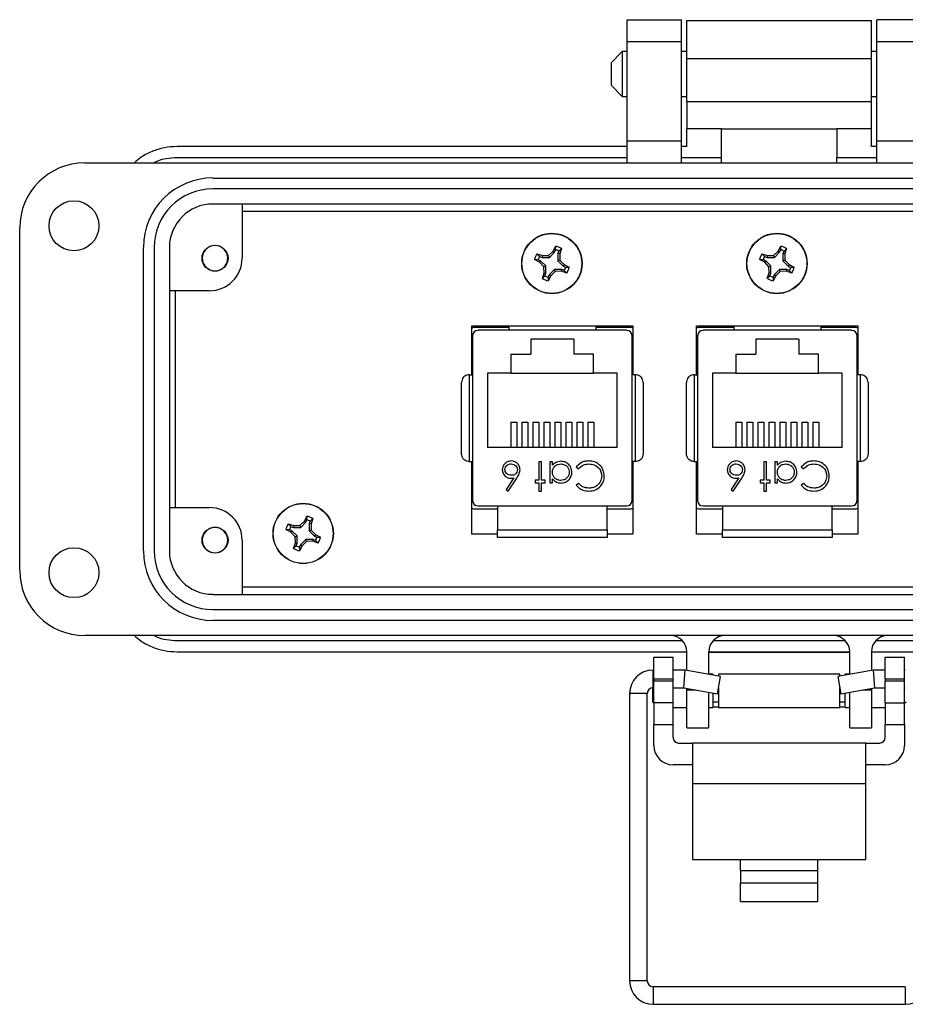
# Model space of a CAD drawing. Units: inches. Extents: x 0.4 to 8, y 0.3 to 10.7.
# Drawn here: x 0.7 to 2.3, y 4.2 to 6 of the extents above; entities that cross this region are included whole.
import ezdxf

# ---------------------------------------------------------------- set-up
doc = ezdxf.new("R2010")
doc.units = ezdxf.units.IN
doc.header["$MEASUREMENT"] = 0

msp = doc.modelspace()

# ---------------------------------------------------------------- linework, layer by layer
at = {"color": 7, "linetype": 'Continuous', "lineweight": 25}
for p, q in [((1.84, 5.9852), (1.9384, 5.9852)), ((1.84, 5.9459), (1.84, 5.9852)), ((1.9384, 5.9459), (1.9384, 5.9852)), ((1.9483, 5.9839), (2.2829, 5.9839)), ((2.3912, 5.9852), (2.2928, 5.9852)), ((2.2928, 5.9459), (2.2928, 5.9852)), ((1.84, 5.9459), (1.9384, 5.9459)), ((1.84, 5.7648), (1.84, 5.9459)), ((1.9384, 5.7648), (1.9384, 5.9459)), ((2.2928, 5.9459), (2.3912, 5.9459)), ((2.2928, 5.7648), (2.2928, 5.9459)), ((1.8309, 5.9275), (1.8105, 5.9072)), ((1.84, 5.9275), (1.8309, 5.9275)), ((1.8309, 5.9275), (1.8309, 5.8461)), ((1.9483, 5.9275), (1.9384, 5.9275)), ((2.2928, 5.9275), (2.2829, 5.9275)), ((1.8105, 5.9072), (1.8105, 5.8665)), ((1.9483, 5.915), (2.2829, 5.915)), ((1.9483, 5.8363), (1.9483, 5.915)), ((2.2829, 5.8363), (2.2829, 5.915)), ((1.8105, 5.8665), (1.8309, 5.8461)), ((1.8309, 5.8461), (1.84, 5.8461)), ((1.9384, 5.8461), (1.9483, 5.8461)), ((2.2829, 5.8461), (2.2928, 5.8461)), ((2.2829, 5.8363), (1.9483, 5.8363)), ((2.0108, 5.7871), (1.9483, 5.7871)), ((1.9483, 5.7549), (1.9483, 5.7871)), ((2.0108, 5.7871), (2.2204, 5.7871)), ((2.0108, 5.7352), (2.0108, 5.7871)), ((2.2829, 5.7871), (2.2204, 5.7871)), ((2.2204, 5.7871), (2.2204, 5.7352)), ((2.2829, 5.7549), (2.2829, 5.7871)), ((1.9384, 5.7648), (1.84, 5.7648)), ((1.84, 5.7254), (1.84, 5.7648)), ((1.9384, 5.7254), (1.9384, 5.7648)), ((2.3912, 5.7648), (2.2928, 5.7648)), ((2.2928, 5.7254), (2.2928, 5.7648)), ((1.84, 5.7549), (1.0231, 5.7549)), ((1.9483, 5.7549), (1.9384, 5.7549)), ((2.2928, 5.7549), (2.2829, 5.7549)), ((0.8557, 5.7254), (3.3754, 5.7254)), ((1.0231, 5.7352), (1.84, 5.7352)), ((1.9384, 5.7352), (2.0108, 5.7352)), ((2.0108, 5.7254), (2.0108, 5.7352)), ((2.2204, 5.7352), (2.2928, 5.7352)), ((2.2204, 5.7254), (2.2204, 5.7352)), ((1.088, 5.6978), (3.1431, 5.6978)), ((3.1431, 5.6782), (1.088, 5.6782)), ((3.1431, 5.6506), (1.088, 5.6506)), ((1.1412, 5.6506), (1.1412, 5.5522)), ((1.1412, 5.6375), (3.09, 5.6375)), ((0.7376, 4.9852), (0.7376, 5.6073)), ((0.962, 5.0207), (0.962, 5.5719)), ((0.9817, 5.5719), (0.9817, 5.0207)), ((1.0093, 5.5719), (1.0093, 5.0207)), ((1.6761, 5.5601), (1.686, 5.5569)), ((1.6761, 5.5601), (1.6808, 5.5555)), ((1.6972, 5.5573), (1.7054, 5.5649)), ((1.6987, 5.5536), (1.7082, 5.5631)), ((1.7054, 5.5649), (1.7101, 5.5741)), ((1.7054, 5.5649), (1.7082, 5.5631)), ((1.7082, 5.5631), (1.71, 5.5676)), ((1.71, 5.5676), (1.7101, 5.5741)), ((1.7161, 5.5651), (1.7142, 5.5606)), ((1.7142, 5.5606), (1.7142, 5.5472)), ((1.7175, 5.5599), (1.7142, 5.5606)), ((1.7206, 5.5698), (1.7161, 5.5651)), ((1.7206, 5.5698), (1.7175, 5.5599)), ((1.7175, 5.5599), (1.7179, 5.5487)), ((2.0844, 5.5601), (2.0943, 5.5569)), ((2.0844, 5.5601), (2.0891, 5.5555)), ((2.1055, 5.5573), (2.1137, 5.5649)), ((2.107, 5.5536), (2.1164, 5.5631)), ((2.1137, 5.5649), (2.1184, 5.5741)), ((2.1137, 5.5649), (2.1164, 5.5631)), ((2.1164, 5.5631), (2.1183, 5.5676)), ((2.1183, 5.5676), (2.1184, 5.5741)), ((2.1244, 5.5651), (2.1225, 5.5606)), ((2.1225, 5.5606), (2.1225, 5.5472)), ((2.1258, 5.5599), (2.1225, 5.5606)), ((2.1289, 5.5698), (2.1244, 5.5651)), ((2.1289, 5.5698), (2.1258, 5.5599)), ((2.1258, 5.5599), (2.1261, 5.5487)), ((1.681, 5.5448), (1.6718, 5.5496)), ((1.6783, 5.5495), (1.6718, 5.5496)), ((1.6828, 5.5476), (1.6783, 5.5495)), ((1.6808, 5.5555), (1.6854, 5.5536)), ((1.681, 5.5448), (1.6828, 5.5476)), ((1.6886, 5.5366), (1.681, 5.5448)), ((1.6923, 5.5381), (1.6828, 5.5476)), ((1.686, 5.5569), (1.6854, 5.5536)), ((1.6854, 5.5536), (1.6987, 5.5536)), ((1.686, 5.5569), (1.6972, 5.5573)), ((1.6972, 5.5573), (1.6987, 5.5536)), ((1.7179, 5.5487), (1.7142, 5.5472)), ((1.7142, 5.5472), (1.7236, 5.5377)), ((1.7179, 5.5487), (1.7255, 5.5405)), ((2.0893, 5.5448), (2.0801, 5.5496)), ((2.0866, 5.5495), (2.0801, 5.5496)), ((2.0911, 5.5476), (2.0866, 5.5495)), ((2.0891, 5.5555), (2.0936, 5.5536)), ((2.0893, 5.5448), (2.0911, 5.5476)), ((2.0969, 5.5366), (2.0893, 5.5448)), ((2.1006, 5.5381), (2.0911, 5.5476)), ((2.0943, 5.5569), (2.0936, 5.5536)), ((2.0936, 5.5536), (2.107, 5.5536)), ((2.0943, 5.5569), (2.1055, 5.5573)), ((2.1055, 5.5573), (2.107, 5.5536)), ((2.1261, 5.5487), (2.1225, 5.5472)), ((2.1225, 5.5472), (2.1319, 5.5377)), ((2.1261, 5.5487), (2.1338, 5.5405)), ((1.083, 5.5308), (1.0764, 5.5346)), ((1.1009, 5.5308), (1.099, 5.5301)), ((1.6859, 5.5156), (1.689, 5.5254)), ((1.6886, 5.5366), (1.6923, 5.5381)), ((1.689, 5.5254), (1.6886, 5.5366)), ((1.689, 5.5254), (1.6923, 5.5248)), ((1.6904, 5.5202), (1.6923, 5.5248)), ((1.6923, 5.5248), (1.6923, 5.5381)), ((1.7078, 5.5317), (1.6983, 5.5223)), ((1.7093, 5.5281), (1.7011, 5.5204)), ((1.7211, 5.5317), (1.7078, 5.5317)), ((1.7093, 5.5281), (1.7078, 5.5317)), ((1.7205, 5.5284), (1.7093, 5.5281)), ((1.7205, 5.5284), (1.7211, 5.5317)), ((1.7304, 5.5253), (1.7205, 5.5284)), ((1.7257, 5.5298), (1.7211, 5.5317)), ((1.7255, 5.5405), (1.7236, 5.5377)), ((1.7236, 5.5377), (1.7282, 5.5359)), ((1.7255, 5.5405), (1.7347, 5.5358)), ((1.7304, 5.5253), (1.7257, 5.5298)), ((1.7282, 5.5359), (1.7347, 5.5358)), ((2.0941, 5.5156), (2.0973, 5.5254)), ((2.0969, 5.5366), (2.1006, 5.5381)), ((2.0973, 5.5254), (2.0969, 5.5366)), ((2.0973, 5.5254), (2.1006, 5.5248)), ((2.0987, 5.5202), (2.1006, 5.5248)), ((2.1006, 5.5248), (2.1006, 5.5381)), ((2.116, 5.5317), (2.1066, 5.5223)), ((2.1176, 5.5281), (2.1094, 5.5204)), ((2.1294, 5.5317), (2.116, 5.5317)), ((2.1176, 5.5281), (2.116, 5.5317)), ((2.1288, 5.5284), (2.1176, 5.5281)), ((2.1288, 5.5284), (2.1294, 5.5317)), ((2.1386, 5.5253), (2.1288, 5.5284)), ((2.1339, 5.5298), (2.1294, 5.5317)), ((2.1338, 5.5405), (2.1319, 5.5377)), ((2.1319, 5.5377), (2.1364, 5.5359)), ((2.1338, 5.5405), (2.143, 5.5358)), ((2.1386, 5.5253), (2.1339, 5.5298)), ((2.1364, 5.5359), (2.143, 5.5358)), ((1.6859, 5.5156), (1.6904, 5.5202)), ((1.7011, 5.5204), (1.6963, 5.5112)), ((1.6964, 5.5177), (1.6963, 5.5112)), ((1.6983, 5.5223), (1.6964, 5.5177)), ((1.7011, 5.5204), (1.6983, 5.5223)), ((2.0941, 5.5156), (2.0987, 5.5202)), ((2.1094, 5.5204), (2.1046, 5.5112)), ((2.1047, 5.5177), (2.1046, 5.5112)), ((2.1066, 5.5223), (2.1047, 5.5177)), ((2.1094, 5.5204), (2.1066, 5.5223)), ((1.0821, 5.4931), (1.0093, 5.4931)), ((1.0206, 5.0994), (1.0206, 5.4931)), ((1.5578, 5.3406), (1.5578, 5.4294)), ((1.5578, 5.4294), (1.8503, 5.4294)), ((1.5615, 5.4268), (1.6253, 5.4268)), ((1.8388, 5.4213), (1.5692, 5.4213)), ((1.6253, 5.4294), (1.6253, 5.4213)), ((1.7827, 5.4294), (1.7827, 5.4213)), ((1.7827, 5.4268), (1.8465, 5.4268)), ((1.85, 5.4294), (1.85, 5.3406)), ((1.8503, 5.4294), (1.8503, 5.3406)), ((1.9658, 5.4294), (2.2583, 5.4294)), ((1.9658, 5.3406), (1.9658, 5.4294)), ((1.9697, 5.4268), (2.0335, 5.4268)), ((2.247, 5.4213), (1.9774, 5.4213)), ((2.0335, 5.4294), (2.0335, 5.4213)), ((2.1909, 5.4294), (2.1909, 5.4213)), ((2.1909, 5.4268), (2.2547, 5.4268)), ((2.2583, 5.4294), (2.2583, 5.3406)), ((2.2583, 5.4294), (2.2583, 5.3406)), ((1.5593, 5.4114), (1.5593, 5.1122)), ((1.743, 5.4053), (1.665, 5.4053)), ((1.665, 5.4053), (1.665, 5.3778)), ((1.743, 5.4053), (1.743, 5.3778)), ((1.8487, 5.1122), (1.8487, 5.4114)), ((1.9675, 5.4114), (1.9675, 5.1122)), ((2.1512, 5.4053), (2.0732, 5.4053)), ((2.0732, 5.4053), (2.0732, 5.3778)), ((2.1512, 5.4053), (2.1512, 5.3778)), ((2.2569, 5.1122), (2.2569, 5.4114)), ((1.629, 5.3778), (1.629, 5.3433)), ((1.629, 5.3778), (1.665, 5.3778)), ((1.779, 5.3778), (1.743, 5.3778)), ((1.779, 5.3433), (1.779, 5.3778)), ((2.0372, 5.3778), (2.0372, 5.3433)), ((2.0372, 5.3778), (2.0732, 5.3778)), ((2.1872, 5.3778), (2.1512, 5.3778)), ((2.1872, 5.3433), (2.1872, 5.3778)), ((1.5531, 5.3406), (1.5531, 5.1831)), ((1.5531, 5.3406), (1.5593, 5.3406)), ((1.629, 5.3433), (1.5865, 5.3433)), ((1.5865, 5.3433), (1.5865, 5.2083)), ((1.629, 5.3433), (1.779, 5.3433)), ((1.8215, 5.3433), (1.779, 5.3433)), ((1.8215, 5.2083), (1.8215, 5.3433)), ((1.8549, 5.3406), (1.8487, 5.3406)), ((1.8549, 5.1831), (1.8549, 5.3406)), ((1.9613, 5.3406), (1.9613, 5.1831)), ((1.9613, 5.3406), (1.9675, 5.3406)), ((2.0372, 5.3433), (1.9947, 5.3433)), ((1.9947, 5.3433), (1.9947, 5.2083)), ((2.0372, 5.3433), (2.1872, 5.3433)), ((2.2297, 5.3433), (2.1872, 5.3433)), ((2.2297, 5.2083), (2.2297, 5.3433)), ((2.2631, 5.3406), (2.2569, 5.3406)), ((2.2631, 5.1831), (2.2631, 5.3406)), ((1.5393, 5.1969), (1.5393, 5.3268)), ((1.8687, 5.3268), (1.8687, 5.1969)), ((1.9475, 5.1969), (1.9475, 5.3268)), ((2.2769, 5.3268), (2.2769, 5.1969)), ((1.6285, 5.2547), (1.6395, 5.2547)), ((1.6285, 5.2547), (1.6285, 5.2083)), ((1.6395, 5.2547), (1.6395, 5.2083)), ((1.6485, 5.2547), (1.6595, 5.2547)), ((1.6485, 5.2547), (1.6485, 5.2083)), ((1.6595, 5.2547), (1.6595, 5.2083)), ((1.6685, 5.2547), (1.6685, 5.2083)), ((1.6685, 5.2547), (1.6795, 5.2547)), ((1.6795, 5.2547), (1.6795, 5.2083)), ((1.6885, 5.2547), (1.6995, 5.2547)), ((1.6885, 5.2547), (1.6885, 5.2083)), ((1.6995, 5.2547), (1.6995, 5.2083)), ((1.7085, 5.2547), (1.7085, 5.2083)), ((1.7085, 5.2547), (1.7195, 5.2547)), ((1.7195, 5.2547), (1.7195, 5.2083)), ((1.7285, 5.2547), (1.7395, 5.2547)), ((1.7285, 5.2547), (1.7285, 5.2083)), ((1.7395, 5.2547), (1.7395, 5.2083)), ((1.7485, 5.2547), (1.7595, 5.2547)), ((1.7485, 5.2547), (1.7485, 5.2083)), ((1.7595, 5.2547), (1.7595, 5.2083)), ((1.7685, 5.2547), (1.7685, 5.2083)), ((1.7685, 5.2547), (1.7795, 5.2547)), ((1.7795, 5.2547), (1.7795, 5.2083)), ((2.0367, 5.2547), (2.0477, 5.2547)), ((2.0367, 5.2547), (2.0367, 5.2083)), ((2.0477, 5.2547), (2.0477, 5.2083)), ((2.0567, 5.2547), (2.0567, 5.2083)), ((2.0567, 5.2547), (2.0677, 5.2547)), ((2.0677, 5.2547), (2.0677, 5.2083)), ((2.0767, 5.2547), (2.0877, 5.2547)), ((2.0767, 5.2547), (2.0767, 5.2083)), ((2.0877, 5.2547), (2.0877, 5.2083)), ((2.0967, 5.2547), (2.1077, 5.2547)), ((2.0967, 5.2547), (2.0967, 5.2083)), ((2.1077, 5.2547), (2.1077, 5.2083)), ((2.1167, 5.2547), (2.1277, 5.2547)), ((2.1167, 5.2547), (2.1167, 5.2083)), ((2.1277, 5.2547), (2.1277, 5.2083)), ((2.1367, 5.2547), (2.1477, 5.2547)), ((2.1367, 5.2547), (2.1367, 5.2083)), ((2.1477, 5.2547), (2.1477, 5.2083)), ((2.1567, 5.2547), (2.1677, 5.2547)), ((2.1567, 5.2547), (2.1567, 5.2083)), ((2.1677, 5.2547), (2.1677, 5.2083)), ((2.1767, 5.2547), (2.1767, 5.2083)), ((2.1767, 5.2547), (2.1877, 5.2547)), ((2.1877, 5.2547), (2.1877, 5.2083)), ((1.8215, 5.2083), (1.5865, 5.2083)), ((2.2297, 5.2083), (1.9947, 5.2083)), ((1.5531, 5.1831), (1.5593, 5.1831)), ((1.5578, 5.0514), (1.5578, 5.1831)), ((1.6841, 5.1828), (1.6794, 5.1828)), ((1.6794, 5.1828), (1.6794, 5.1494)), ((1.6841, 5.1494), (1.6841, 5.1828)), ((1.7041, 5.1828), (1.6994, 5.1828)), ((1.6994, 5.1828), (1.6994, 5.1447)), ((1.7041, 5.1762), (1.7041, 5.1828)), ((1.7475, 5.1732), (1.7516, 5.1701)), ((1.8549, 5.1831), (1.8487, 5.1831)), ((1.85, 5.1831), (1.85, 5.0514)), ((1.8503, 5.1831), (1.8503, 5.0514)), ((1.9613, 5.1831), (1.9675, 5.1831)), ((1.9658, 5.0514), (1.9658, 5.1831)), ((2.0923, 5.1828), (2.0876, 5.1828)), ((2.0876, 5.1828), (2.0876, 5.1494)), ((2.0923, 5.1494), (2.0923, 5.1828)), ((2.1123, 5.1828), (2.1076, 5.1828)), ((2.1076, 5.1828), (2.1076, 5.1447)), ((2.1123, 5.1762), (2.1123, 5.1828)), ((2.1557, 5.1732), (2.1598, 5.1701)), ((2.2631, 5.1831), (2.2569, 5.1831)), ((2.2583, 5.1831), (2.2583, 5.0514)), ((2.2583, 5.1831), (2.2583, 5.0514)), ((1.6342, 5.1532), (1.6204, 5.1322)), ((1.624, 5.1294), (1.6395, 5.1531)), ((1.6794, 5.1494), (1.6727, 5.1494)), ((1.6727, 5.1494), (1.6727, 5.1447)), ((1.6908, 5.1494), (1.6841, 5.1494)), ((1.6908, 5.1447), (1.6908, 5.1494)), ((1.7041, 5.1447), (1.7041, 5.1518)), ((2.0423, 5.1532), (2.0286, 5.1322)), ((2.0322, 5.1294), (2.0477, 5.1531)), ((2.0809, 5.1494), (2.0809, 5.1447)), ((2.0876, 5.1494), (2.0809, 5.1494)), ((2.099, 5.1494), (2.0923, 5.1494)), ((2.099, 5.1447), (2.099, 5.1494)), ((2.1123, 5.1447), (2.1123, 5.1518)), ((1.6204, 5.1322), (1.624, 5.1294)), ((1.6727, 5.1447), (1.6794, 5.1447)), ((1.6794, 5.1447), (1.6794, 5.1294)), ((1.6841, 5.1294), (1.6841, 5.1447)), ((1.6841, 5.1447), (1.6908, 5.1447)), ((1.6994, 5.1447), (1.7041, 5.1447)), ((1.7516, 5.1434), (1.7475, 5.1403)), ((2.0286, 5.1322), (2.0322, 5.1294)), ((2.0809, 5.1447), (2.0876, 5.1447)), ((2.0876, 5.1447), (2.0876, 5.1294)), ((2.0923, 5.1294), (2.0923, 5.1447)), ((2.0923, 5.1447), (2.099, 5.1447)), ((2.1076, 5.1447), (2.1123, 5.1447)), ((2.1598, 5.1434), (2.1557, 5.1403)), ((1.6794, 5.1294), (1.6841, 5.1294)), ((2.0876, 5.1294), (2.0923, 5.1294)), ((1.0093, 5.0994), (1.0821, 5.0994)), ((1.6046, 5.0968), (1.5615, 5.0968)), ((1.5692, 5.1024), (1.8388, 5.1024)), ((1.6046, 5.1024), (1.6046, 5.0591)), ((1.8034, 5.0591), (1.8034, 5.1024)), ((1.8465, 5.0968), (1.8034, 5.0968)), ((2.0128, 5.0968), (1.9697, 5.0968)), ((1.9774, 5.1024), (2.247, 5.1024)), ((2.0128, 5.1024), (2.0128, 5.0591)), ((2.2116, 5.0591), (2.2116, 5.1024)), ((2.2547, 5.0968), (2.2116, 5.0968)), ((1.2542, 5.0748), (1.2589, 5.084)), ((1.257, 5.0729), (1.2588, 5.0774)), ((1.2588, 5.0774), (1.2589, 5.084)), ((1.2694, 5.0796), (1.2649, 5.0749)), ((1.2694, 5.0796), (1.2663, 5.0698)), ((1.2298, 5.0547), (1.2206, 5.0594)), ((1.2271, 5.0593), (1.2206, 5.0594)), ((1.2249, 5.0699), (1.2348, 5.0668)), ((1.2249, 5.0699), (1.2296, 5.0654)), ((1.2316, 5.0574), (1.2271, 5.0593)), ((1.2296, 5.0654), (1.2342, 5.0635)), ((1.2348, 5.0668), (1.2342, 5.0635)), ((1.2342, 5.0635), (1.2475, 5.0635)), ((1.2348, 5.0668), (1.246, 5.0671)), ((1.246, 5.0671), (1.2542, 5.0748)), ((1.246, 5.0671), (1.2475, 5.0635)), ((1.2475, 5.0635), (1.257, 5.0729)), ((1.2542, 5.0748), (1.257, 5.0729)), ((1.2649, 5.0749), (1.263, 5.0704)), ((1.263, 5.0704), (1.263, 5.057)), ((1.2663, 5.0698), (1.263, 5.0704)), ((1.2663, 5.0698), (1.2667, 5.0586)), ((1.6046, 5.0591), (1.8034, 5.0591)), ((2.0128, 5.0591), (2.2116, 5.0591)), ((1.2298, 5.0547), (1.2316, 5.0574)), ((1.2374, 5.0465), (1.2298, 5.0547)), ((1.2411, 5.048), (1.2316, 5.0574)), ((1.2374, 5.0465), (1.2411, 5.048)), ((1.2378, 5.0353), (1.2374, 5.0465)), ((1.2411, 5.0346), (1.2411, 5.048)), ((1.2566, 5.0416), (1.2471, 5.0321)), ((1.2699, 5.0416), (1.2566, 5.0416)), ((1.2581, 5.0379), (1.2566, 5.0416)), ((1.2667, 5.0586), (1.263, 5.057)), ((1.263, 5.057), (1.2724, 5.0476)), ((1.2667, 5.0586), (1.2743, 5.0504)), ((1.2693, 5.0383), (1.2699, 5.0416)), ((1.2745, 5.0397), (1.2699, 5.0416)), ((1.2743, 5.0504), (1.2724, 5.0476)), ((1.2724, 5.0476), (1.277, 5.0457)), ((1.2743, 5.0504), (1.2835, 5.0456)), ((1.277, 5.0457), (1.2835, 5.0456)), ((1.6046, 5.0514), (1.5578, 5.0514)), ((1.8034, 5.0453), (1.6046, 5.0453)), ((1.8503, 5.0514), (1.8034, 5.0514)), ((2.0128, 5.0514), (1.9658, 5.0514)), ((2.2116, 5.0453), (2.0128, 5.0453)), ((2.2583, 5.0514), (2.2116, 5.0514)), ((1.1412, 5.0404), (1.1412, 4.9419)), ((1.2347, 5.0254), (1.2378, 5.0353)), ((1.2347, 5.0254), (1.2392, 5.0301)), ((1.2378, 5.0353), (1.2411, 5.0346)), ((1.2392, 5.0301), (1.2411, 5.0346)), ((1.2499, 5.0303), (1.2451, 5.0211)), ((1.2452, 5.0276), (1.2451, 5.0211)), ((1.2471, 5.0321), (1.2452, 5.0276)), ((1.2499, 5.0303), (1.2471, 5.0321)), ((1.2581, 5.0379), (1.2499, 5.0303)), ((1.2693, 5.0383), (1.2581, 5.0379)), ((1.2792, 5.0351), (1.2693, 5.0383)), ((1.2792, 5.0351), (1.2745, 5.0397)), ((1.083, 5.019), (1.0765, 5.0228)), ((1.1009, 5.019), (1.0987, 5.0181)), ((3.09, 4.955), (1.1412, 4.955)), ((1.088, 4.9419), (3.1431, 4.9419)), ((1.088, 4.9144), (3.1431, 4.9144)), ((3.1431, 4.8947), (1.088, 4.8947)), ((2.4699, 4.8671), (0.8557, 4.8671)), ((1.9407, 4.8573), (1.0231, 4.8573)), ((2.236, 4.8573), (1.9952, 4.8573)), ((2.4699, 4.8573), (2.2904, 4.8573)), ((1.0231, 4.8376), (1.9483, 4.8376)), ((1.8881, 4.8277), (1.9231, 4.8277)), ((1.8881, 4.7884), (1.8881, 4.8277)), ((1.9231, 4.7884), (1.9231, 4.8277)), ((1.9483, 4.8038), (1.9483, 4.8376)), ((1.9876, 4.8376), (2.2435, 4.8376)), ((1.9876, 4.8376), (1.9876, 4.7969)), ((2.2435, 4.8363), (1.9876, 4.8363)), ((2.2435, 4.7969), (2.2435, 4.8376)), ((2.2829, 4.8376), (2.4305, 4.8376)), ((2.2829, 4.8376), (2.2829, 4.8038)), ((2.3081, 4.8277), (2.3431, 4.8277)), ((2.3081, 4.7884), (2.3081, 4.8277)), ((2.3431, 4.7884), (2.3431, 4.8277)), ((1.8881, 4.8044), (1.8868, 4.8044)), ((1.9453, 4.8044), (1.9231, 4.8044)), ((1.9425, 4.7724), (1.9453, 4.8044)), ((2.0092, 4.7931), (1.9453, 4.8044)), ((1.9955, 4.7968), (1.9884, 4.7968)), ((1.9955, 4.7968), (1.9955, 4.7955)), ((2.0036, 4.7616), (2.0092, 4.7931)), ((2.2256, 4.7968), (2.0055, 4.7968)), ((2.0055, 4.7968), (2.0055, 4.7937)), ((2.2859, 4.8044), (2.222, 4.7931)), ((2.222, 4.7931), (2.2276, 4.7616)), ((2.2256, 4.7937), (2.2256, 4.7968)), ((2.2428, 4.7968), (2.2356, 4.7968)), ((2.2356, 4.7955), (2.2356, 4.7968)), ((2.3081, 4.8044), (2.2859, 4.8044)), ((2.2859, 4.8044), (2.2887, 4.7724)), ((2.3444, 4.8044), (2.3431, 4.8044)), ((1.8881, 4.7884), (1.9231, 4.7884)), ((1.8881, 4.7884), (1.8881, 4.7845)), ((1.8881, 4.7451), (1.8881, 4.7845)), ((1.9231, 4.7845), (1.8881, 4.7845)), ((1.9231, 4.7845), (1.9231, 4.7884)), ((1.9231, 4.7451), (1.9231, 4.7845)), ((2.3081, 4.7884), (2.3431, 4.7884)), ((2.3081, 4.7884), (2.3081, 4.7845)), ((2.3431, 4.7845), (2.3081, 4.7845)), ((2.3081, 4.7451), (2.3081, 4.7845)), ((2.3431, 4.7845), (2.3431, 4.7884)), ((2.3431, 4.7451), (2.3431, 4.7845)), ((1.8442, 4.7618), (1.8442, 4.2403)), ((1.8761, 4.2403), (1.8761, 4.7618)), ((1.8855, 4.7723), (1.8855, 4.7467)), ((1.8868, 4.7724), (1.8881, 4.7724)), ((1.9231, 4.7724), (1.9425, 4.7724)), ((1.9425, 4.7724), (2.0036, 4.7616)), ((1.9483, 4.7687), (1.9483, 4.7714)), ((1.9483, 4.6998), (1.9483, 4.7687)), ((1.9876, 4.7645), (1.9876, 4.6998)), ((1.9955, 4.7631), (1.9955, 4.7367)), ((2.0055, 4.7726), (2.0055, 4.7367)), ((2.2256, 4.7367), (2.2256, 4.7726)), ((2.2276, 4.7616), (2.2887, 4.7724)), ((2.2356, 4.7367), (2.2356, 4.7631)), ((2.2435, 4.6998), (2.2435, 4.7645)), ((2.2829, 4.7714), (2.2829, 4.7687)), ((2.2829, 4.7687), (2.2829, 4.6998)), ((2.2887, 4.7724), (2.3081, 4.7724)), ((2.3431, 4.7724), (2.3444, 4.7724)), ((1.8855, 4.7467), (1.8881, 4.7441)), ((1.9231, 4.7451), (1.8881, 4.7451)), ((1.8881, 4.7451), (1.8881, 4.7057)), ((1.9231, 4.7057), (1.9231, 4.7451)), ((1.9955, 4.7467), (2.0055, 4.7467)), ((1.9955, 4.7379), (2.0055, 4.7379)), ((2.2256, 4.7467), (2.2356, 4.7467)), ((2.2256, 4.7379), (2.2356, 4.7379)), ((2.3081, 4.7451), (2.3431, 4.7451)), ((2.3081, 4.7451), (2.3081, 4.7057)), ((2.3431, 4.7441), (2.3457, 4.7467)), ((2.3431, 4.7057), (2.3431, 4.7451)), ((1.9231, 4.7367), (1.9483, 4.7367)), ((1.9876, 4.7367), (1.9955, 4.7367)), ((2.0055, 4.7367), (2.2256, 4.7367)), ((2.2356, 4.7367), (2.2435, 4.7367)), ((2.2829, 4.7367), (2.3081, 4.7367)), ((1.8881, 4.7057), (1.9231, 4.7057)), ((1.8881, 4.6676), (1.8881, 4.7057)), ((1.9231, 4.682), (1.9231, 4.7057)), ((2.3081, 4.7057), (2.3431, 4.7057)), ((2.3081, 4.682), (2.3081, 4.7057)), ((2.3431, 4.7057), (2.3431, 4.6676)), ((1.9483, 4.6998), (1.9876, 4.6998)), ((2.2435, 4.6998), (2.2829, 4.6998)), ((1.9331, 4.672), (1.9581, 4.672)), ((2.2731, 4.672), (1.9581, 4.672)), ((1.9581, 4.672), (1.9581, 4.5982)), ((2.2731, 4.5982), (2.2731, 4.672)), ((2.2731, 4.672), (2.2981, 4.672)), ((1.9581, 4.6326), (1.9231, 4.6326)), ((2.3081, 4.6326), (2.2731, 4.6326)), ((2.2731, 4.5982), (1.9581, 4.5982)), ((1.9581, 4.5982), (1.9581, 4.4605)), ((2.2731, 4.4605), (2.2731, 4.5982)), ((1.9581, 4.4605), (2.0456, 4.4605)), ((2.0456, 4.4605), (2.1856, 4.4605)), ((2.0456, 4.4407), (2.0456, 4.4605)), ((2.1856, 4.4605), (2.2731, 4.4605)), ((2.1856, 4.4407), (2.1856, 4.4605)), ((2.0456, 4.4407), (2.0456, 4.4184)), ((2.0456, 4.4407), (2.1856, 4.4407)), ((2.1856, 4.4184), (2.1856, 4.4407)), ((2.0456, 4.3843), (2.0456, 4.4184)), ((2.0456, 4.4184), (2.1856, 4.4184)), ((2.1856, 4.3843), (2.1856, 4.4184)), ((2.0456, 4.3843), (2.1856, 4.3843)), ((2.3444, 4.2296), (1.8868, 4.2296)), ((1.8868, 4.1977), (2.3444, 4.1977))]:
    msp.add_line(p, q, dxfattribs=at)
at = {"color": 8, "linetype": 'Continuous', "lineweight": 25}
for p, q in [((1.8868, 4.7724), (1.8868, 4.8044)), ((1.8761, 4.7618), (1.8442, 4.7618)), ((1.9483, 4.7687), (1.9636, 4.7687)), ((2.2676, 4.7687), (2.2829, 4.7687)), ((1.8761, 4.2403), (1.8442, 4.2403)), ((1.8868, 4.2296), (1.8868, 4.1977)), ((2.3444, 4.2296), (2.3444, 4.1977))]:
    msp.add_line(p, q, dxfattribs=at)
at = {"color": 7, "linetype": 'Continuous', "lineweight": 25}
for centre, radius in [((0.8361, 5.6112), 0.0453), ((1.7032, 5.5427), 0.0548), ((1.7032, 5.5427), 0.0543), ((2.1115, 5.5427), 0.0548), ((2.1115, 5.5427), 0.0543), ((1.092, 5.5522), 0.0236), ((1.252, 5.0525), 0.0547), ((1.252, 5.0525), 0.0543), ((1.092, 5.0404), 0.0236), ((0.8361, 4.9813), 0.0453)]:
    msp.add_circle(centre, radius, dxfattribs=at)
for centre, radius, start, end in [((0.8557, 5.6073), 0.1181, 90, 180), ((1.088, 5.5719), 0.126, 90, 180), ((1.088, 5.5719), 0.1063, 90, 180), ((1.088, 5.5719), 0.0787, 90, 180), ((1.092, 5.5522), 0.0231, 292.8192, 247.1808), ((1.7032, 5.5427), 0.0322, 147.3284, 167.6263), ((1.7032, 5.5427), 0.0258, 60.2083, 74.7463), ((1.7032, 5.5427), 0.0322, 57.3284, 77.6263), ((2.1115, 5.5427), 0.0322, 147.3284, 167.6263), ((2.1115, 5.5427), 0.0258, 60.2083, 74.7463), ((2.1115, 5.5427), 0.0322, 57.3284, 77.6263), ((1.0821, 5.5522), 0.0591, 270, 0), ((1.7032, 5.5427), 0.0258, 150.2083, 164.7463), ((2.1115, 5.5427), 0.0258, 150.2083, 164.7463), ((1.092, 5.5522), 0.0231, 247.1808, 292.8192), ((1.7032, 5.5427), 0.0258, 330.2083, 344.7463), ((1.7032, 5.5427), 0.0322, 327.3284, 347.6263), ((2.1115, 5.5427), 0.0258, 330.2083, 344.7463), ((2.1115, 5.5427), 0.0322, 327.3284, 347.6263), ((1.7032, 5.5427), 0.0322, 237.3284, 257.6263), ((1.7032, 5.5427), 0.0258, 240.2083, 254.7463), ((2.1115, 5.5427), 0.0322, 237.3284, 257.6263), ((2.1115, 5.5427), 0.0258, 240.2083, 254.7463), ((1.5692, 5.4114), 0.00984, 90, 180), ((1.8388, 5.4114), 0.00984, 0, 90), ((1.9774, 5.4114), 0.00984, 90, 180), ((2.247, 5.4114), 0.00984, 0, 90), ((1.6286, 5.1835), 0.0308, 270.257, 280.3517), ((2.0368, 5.1835), 0.0308, 270.257, 280.3517), ((1.0821, 5.0404), 0.0591, 0, 90), ((1.5692, 5.1122), 0.00984, 180, 270), ((1.8388, 5.1122), 0.00984, 270, 0), ((1.9774, 5.1122), 0.00984, 180, 270), ((2.247, 5.1122), 0.00984, 270, 0), ((1.252, 5.0525), 0.0258, 60.2083, 74.7463), ((1.252, 5.0525), 0.0322, 57.3284, 77.6263), ((1.092, 5.0404), 0.0231, 292.8192, 247.1808), ((1.252, 5.0525), 0.0322, 147.3284, 167.6263), ((1.252, 5.0525), 0.0258, 150.2083, 164.7463), ((1.252, 5.0525), 0.0258, 330.2083, 344.7463), ((1.252, 5.0525), 0.0322, 327.3284, 347.6263), ((1.252, 5.0525), 0.0322, 237.3284, 257.6263), ((1.252, 5.0525), 0.0258, 240.2083, 254.7463), ((1.088, 5.0207), 0.126, 180, 270), ((1.088, 5.0207), 0.1063, 180, 270), ((1.088, 5.0207), 0.0787, 180, 270), ((1.092, 5.0404), 0.0231, 247.1808, 292.8192), ((0.8557, 4.9852), 0.1181, 180, 270), ((1.9187, 4.8376), 0.0295, 0, 90), ((2.0172, 4.8376), 0.0295, 90, 180), ((2.214, 4.8376), 0.0295, 0, 90), ((2.3124, 4.8376), 0.0295, 90, 180), ((1.8868, 4.7618), 0.0426, 90, 180), ((1.8868, 4.7618), 0.0106, 90, 180), ((1.9231, 4.6676), 0.035, 180, 270), ((1.9331, 4.682), 0.01, 180, 270), ((2.2981, 4.682), 0.01, 270, 0), ((2.3081, 4.6676), 0.035, 270, 0), ((1.8868, 4.2403), 0.0426, 180, 270), ((1.8868, 4.2403), 0.0106, 180, 270), ((2.3444, 4.2403), 0.0426, 270, 360)]:
    msp.add_arc(centre, radius, start, end, dxfattribs=at)
for points in [[(1.9483, 5.915), (1.9483, 5.9195), (1.9483, 5.9285), (1.9483, 5.9416), (1.9483, 5.9535), (1.9483, 5.9641), (1.9483, 5.9727), (1.9483, 5.9791), (1.9483, 5.9831), (1.9483, 5.9837), (1.9483, 5.9839)], [(2.2829, 5.915), (2.2829, 5.9195), (2.2829, 5.9285), (2.2829, 5.9416), (2.2829, 5.9535), (2.2829, 5.9641), (2.2829, 5.9727), (2.2829, 5.9791), (2.2829, 5.9831), (2.2829, 5.9837), (2.2829, 5.9839)], [(1.9483, 5.8363), (1.9483, 5.8298), (1.9483, 5.8169), (1.9483, 5.8007), (1.9483, 5.7893), (1.9483, 5.7878), (1.9483, 5.7871)], [(2.2829, 5.7871), (2.2829, 5.7878), (2.2829, 5.7893), (2.2829, 5.8007), (2.2829, 5.8169), (2.2829, 5.8298), (2.2829, 5.8363)]]:
    msp.add_open_spline(points, degree=3, dxfattribs=at)
for points, knots in [([(1.0231, 5.7549), (1.0153, 5.7545), (0.9999, 5.7536), (0.9777, 5.7465), (0.9592, 5.7372), (0.9495, 5.7287), (0.9457, 5.7254)], [0, 0, 0, 0, 0.273591, 0.547181, 0.820772, 1, 1, 1, 1]), ([(0.981, 5.7254), (0.9825, 5.7262), (0.9895, 5.7301), (1.0038, 5.734), (1.0167, 5.7348), (1.0231, 5.7352)], [0, 0, 0, 0, 0.114421, 0.55721, 1, 1, 1, 1]), ([(1.5575, 5.4255), (1.558, 5.4258), (1.5592, 5.4266), (1.5606, 5.4268), (1.5615, 5.4268)], [0, 0, 0, 0, 0.380163, 1, 1, 1, 1]), ([(1.8465, 5.4268), (1.8477, 5.4268), (1.849, 5.4267), (1.8499, 5.4259), (1.85, 5.4258)], [0, 0, 0, 0, 0.890896, 1, 1, 1, 1]), ([(1.9658, 5.4255), (1.9662, 5.4258), (1.9674, 5.4266), (1.9688, 5.4268), (1.9697, 5.4268)], [0, 0, 0, 0, 0.368087, 1, 1, 1, 1]), ([(2.2547, 5.4268), (2.2559, 5.4268), (2.2572, 5.4267), (2.2582, 5.4258), (2.2583, 5.4257)], [0, 0, 0, 0, 0.86993, 1, 1, 1, 1]), ([(1.5531, 5.3406), (1.5517, 5.3404), (1.5489, 5.3402), (1.5451, 5.3383), (1.542, 5.3354), (1.5399, 5.3315), (1.5393, 5.3284), (1.5393, 5.3268), (1.5393, 5.3268)], [0, 0, 0, 0, 0.179226, 0.358109, 0.545883, 0.757006, 0.995255, 1, 1, 1, 1]), ([(1.8687, 5.3268), (1.8687, 5.3268), (1.8687, 5.3284), (1.8681, 5.3315), (1.866, 5.3354), (1.8629, 5.3383), (1.8591, 5.3402), (1.8563, 5.3404), (1.8549, 5.3406)], [0, 0, 0, 0, 0.004745, 0.242994, 0.454117, 0.641891, 0.820774, 1, 1, 1, 1]), ([(1.9613, 5.3406), (1.9599, 5.3404), (1.9571, 5.3402), (1.9533, 5.3383), (1.9502, 5.3354), (1.9481, 5.3315), (1.9475, 5.3284), (1.9475, 5.3268), (1.9475, 5.3268)], [0, 0, 0, 0, 0.179226, 0.358109, 0.545883, 0.757006, 0.995255, 1, 1, 1, 1]), ([(2.2769, 5.3268), (2.2769, 5.3268), (2.2769, 5.3284), (2.2763, 5.3315), (2.2741, 5.3354), (2.2711, 5.3383), (2.2673, 5.3402), (2.2645, 5.3404), (2.2631, 5.3406)], [0, 0, 0, 0, 0.004745, 0.242994, 0.454117, 0.641891, 0.820774, 1, 1, 1, 1]), ([(1.5531, 5.1831), (1.5517, 5.1832), (1.5489, 5.1835), (1.5451, 5.1854), (1.542, 5.1883), (1.5399, 5.1922), (1.5393, 5.1952), (1.5393, 5.1968), (1.5393, 5.1969)], [0, 0, 0, 0, 0.179226, 0.358109, 0.545883, 0.757006, 0.995255, 1, 1, 1, 1]), ([(1.6296, 5.1841), (1.6272, 5.1838), (1.6225, 5.1833), (1.617, 5.1791), (1.6138, 5.1738), (1.6135, 5.17), (1.6133, 5.1682)], [0, 0, 0, 0, 0.279791, 0.559359, 0.779579, 1, 1, 1, 1]), ([(1.6454, 5.1683), (1.6451, 5.1706), (1.6445, 5.1752), (1.6404, 5.1806), (1.6351, 5.1836), (1.6314, 5.1839), (1.6296, 5.1841)], [0, 0, 0, 0, 0.279741, 0.559198, 0.779563, 1, 1, 1, 1]), ([(1.7702, 5.1841), (1.7677, 5.184), (1.7629, 5.1837), (1.7546, 5.1806), (1.7502, 5.176), (1.7475, 5.1732)], [0, 0, 0, 0, 0.280734, 0.561258, 1, 1, 1, 1]), ([(1.7917, 5.175), (1.7882, 5.178), (1.7819, 5.1834), (1.7738, 5.1839), (1.7702, 5.1841)], [0, 0, 0, 0, 0.558139, 1, 1, 1, 1]), ([(1.8687, 5.1969), (1.8687, 5.1968), (1.8687, 5.1952), (1.8681, 5.1922), (1.866, 5.1883), (1.8629, 5.1854), (1.8591, 5.1835), (1.8563, 5.1832), (1.8549, 5.1831)], [0, 0, 0, 0, 0.004745, 0.242994, 0.454117, 0.641891, 0.820774, 1, 1, 1, 1]), ([(1.9613, 5.1831), (1.9599, 5.1832), (1.9571, 5.1835), (1.9533, 5.1854), (1.9502, 5.1883), (1.9481, 5.1922), (1.9475, 5.1952), (1.9475, 5.1968), (1.9475, 5.1969)], [0, 0, 0, 0, 0.179226, 0.358109, 0.545883, 0.757006, 0.995255, 1, 1, 1, 1]), ([(2.0378, 5.1841), (2.0354, 5.1838), (2.0307, 5.1833), (2.0252, 5.1791), (2.022, 5.1738), (2.0217, 5.17), (2.0215, 5.1682)], [0, 0, 0, 0, 0.279791, 0.559359, 0.779579, 1, 1, 1, 1]), ([(2.0536, 5.1683), (2.0533, 5.1706), (2.0527, 5.1752), (2.0485, 5.1806), (2.0433, 5.1836), (2.0396, 5.1839), (2.0378, 5.1841)], [0, 0, 0, 0, 0.279741, 0.559198, 0.779563, 1, 1, 1, 1]), ([(2.1784, 5.1841), (2.1759, 5.184), (2.1711, 5.1837), (2.1627, 5.1806), (2.1584, 5.176), (2.1557, 5.1732)], [0, 0, 0, 0, 0.280734, 0.561258, 1, 1, 1, 1]), ([(2.1999, 5.175), (2.1964, 5.178), (2.1901, 5.1834), (2.182, 5.1839), (2.1784, 5.1841)], [0, 0, 0, 0, 0.558139, 1, 1, 1, 1]), ([(2.2769, 5.1969), (2.2769, 5.1968), (2.2769, 5.1952), (2.2763, 5.1922), (2.2741, 5.1883), (2.2711, 5.1854), (2.2673, 5.1835), (2.2645, 5.1832), (2.2631, 5.1831)], [0, 0, 0, 0, 0.004745, 0.242994, 0.454117, 0.641891, 0.820774, 1, 1, 1, 1]), ([(1.6133, 5.1682), (1.6136, 5.1659), (1.6141, 5.1613), (1.6183, 5.1563), (1.6234, 5.1532), (1.627, 5.1529), (1.6288, 5.1527)], [0, 0, 0, 0, 0.279646, 0.5592485, 0.7795378, 1, 1, 1, 1]), ([(1.618, 5.1684), (1.6182, 5.17), (1.6187, 5.1732), (1.6219, 5.1765), (1.6256, 5.1785), (1.6281, 5.1787), (1.6293, 5.1788)], [0, 0, 0, 0, 0.2790245, 0.5587882, 0.7793031, 1, 1, 1, 1]), ([(1.6297, 5.1581), (1.6281, 5.1582), (1.6248, 5.1585), (1.621, 5.1612), (1.6184, 5.1646), (1.6181, 5.1672), (1.618, 5.1684)], [0, 0, 0, 0, 0.280158, 0.559899, 0.779943, 1, 1, 1, 1]), ([(1.6293, 5.1788), (1.6309, 5.1786), (1.6341, 5.1783), (1.6378, 5.1756), (1.6403, 5.1722), (1.6406, 5.1697), (1.6407, 5.1684)], [0, 0, 0, 0, 0.280089, 0.559907, 0.779919, 1, 1, 1, 1]), ([(1.6407, 5.1684), (1.6405, 5.1669), (1.6401, 5.1637), (1.6371, 5.1602), (1.6335, 5.1583), (1.631, 5.1582), (1.6297, 5.1581)], [0, 0, 0, 0, 0.2796183, 0.5591364, 0.7793016, 1, 1, 1, 1]), ([(1.6395, 5.1531), (1.6412, 5.1557), (1.6443, 5.1604), (1.645, 5.1659), (1.6454, 5.1683)], [0, 0, 0, 0, 0.560728, 1, 1, 1, 1]), ([(1.7197, 5.1835), (1.7163, 5.1831), (1.7102, 5.1824), (1.706, 5.1781), (1.7041, 5.1762)], [0, 0, 0, 0, 0.559056, 1, 1, 1, 1]), ([(1.7041, 5.1638), (1.7044, 5.1661), (1.7049, 5.1706), (1.7091, 5.1755), (1.7142, 5.1783), (1.7177, 5.1786), (1.7195, 5.1788)], [0, 0, 0, 0, 0.2796315, 0.5588738, 0.7794394, 1, 1, 1, 1]), ([(1.7195, 5.1788), (1.7217, 5.1785), (1.7262, 5.178), (1.7312, 5.1739), (1.7343, 5.169), (1.7346, 5.1655), (1.7348, 5.1637)], [0, 0, 0, 0, 0.279687, 0.559241, 0.779709, 1, 1, 1, 1]), ([(1.7395, 5.1636), (1.7392, 5.1666), (1.7385, 5.1724), (1.7331, 5.1789), (1.7266, 5.1829), (1.722, 5.1833), (1.7197, 5.1835)], [0, 0, 0, 0, 0.279563, 0.559275, 0.779549, 1, 1, 1, 1]), ([(1.7516, 5.1701), (1.7546, 5.1729), (1.7599, 5.1778), (1.7671, 5.1785), (1.7702, 5.1788)], [0, 0, 0, 0, 0.559131, 1, 1, 1, 1]), ([(1.7702, 5.1788), (1.7736, 5.1785), (1.7803, 5.1778), (1.7881, 5.1721), (1.7929, 5.1647), (1.7934, 5.1594), (1.7936, 5.1568)], [0, 0, 0, 0, 0.280052, 0.55958, 0.779669, 1, 1, 1, 1]), ([(1.7983, 5.1564), (1.798, 5.1603), (1.7974, 5.1671), (1.7934, 5.1726), (1.7917, 5.175)], [0, 0, 0, 0, 0.559606, 1, 1, 1, 1]), ([(2.0215, 5.1682), (2.0218, 5.1659), (2.0223, 5.1613), (2.0265, 5.1563), (2.0316, 5.1532), (2.0352, 5.1529), (2.037, 5.1527)], [0, 0, 0, 0, 0.279646, 0.559248, 0.779538, 1, 1, 1, 1]), ([(2.0262, 5.1684), (2.0264, 5.17), (2.0269, 5.1732), (2.0301, 5.1765), (2.0338, 5.1785), (2.0363, 5.1787), (2.0375, 5.1788)], [0, 0, 0, 0, 0.279025, 0.558788, 0.779303, 1, 1, 1, 1]), ([(2.0379, 5.1581), (2.0363, 5.1582), (2.033, 5.1585), (2.0292, 5.1612), (2.0266, 5.1646), (2.0263, 5.1672), (2.0262, 5.1684)], [0, 0, 0, 0, 0.280158, 0.559899, 0.779943, 1, 1, 1, 1]), ([(2.0375, 5.1788), (2.0391, 5.1786), (2.0423, 5.1783), (2.046, 5.1756), (2.0485, 5.1722), (2.0487, 5.1697), (2.0489, 5.1684)], [0, 0, 0, 0, 0.280089, 0.559907, 0.779919, 1, 1, 1, 1]), ([(2.0489, 5.1684), (2.0487, 5.1669), (2.0483, 5.1637), (2.0453, 5.1602), (2.0417, 5.1583), (2.0392, 5.1582), (2.0379, 5.1581)], [0, 0, 0, 0, 0.2796183, 0.5591364, 0.7793016, 1, 1, 1, 1]), ([(2.0477, 5.1531), (2.0494, 5.1557), (2.0525, 5.1604), (2.0532, 5.1659), (2.0536, 5.1683)], [0, 0, 0, 0, 0.560728, 1, 1, 1, 1]), ([(2.1279, 5.1835), (2.1245, 5.1831), (2.1184, 5.1824), (2.1142, 5.1781), (2.1123, 5.1762)], [0, 0, 0, 0, 0.559056, 1, 1, 1, 1]), ([(2.1123, 5.1638), (2.1126, 5.1661), (2.1131, 5.1706), (2.1173, 5.1755), (2.1224, 5.1783), (2.1259, 5.1786), (2.1277, 5.1788)], [0, 0, 0, 0, 0.2796315, 0.5588738, 0.7794394, 1, 1, 1, 1]), ([(2.1277, 5.1788), (2.1299, 5.1785), (2.1344, 5.178), (2.1394, 5.1739), (2.1424, 5.169), (2.1428, 5.1655), (2.143, 5.1637)], [0, 0, 0, 0, 0.279687, 0.559241, 0.779709, 1, 1, 1, 1]), ([(2.1477, 5.1636), (2.1474, 5.1666), (2.1467, 5.1724), (2.1413, 5.1789), (2.1348, 5.1829), (2.1302, 5.1833), (2.1279, 5.1835)], [0, 0, 0, 0, 0.279563, 0.559275, 0.779549, 1, 1, 1, 1]), ([(2.1598, 5.1701), (2.1628, 5.1729), (2.1681, 5.1778), (2.1752, 5.1785), (2.1784, 5.1788)], [0, 0, 0, 0, 0.559131, 1, 1, 1, 1]), ([(2.1784, 5.1788), (2.1818, 5.1785), (2.1885, 5.1778), (2.1963, 5.1721), (2.2011, 5.1647), (2.2016, 5.1594), (2.2018, 5.1568)], [0, 0, 0, 0, 0.280052, 0.55958, 0.779669, 1, 1, 1, 1]), ([(2.2065, 5.1564), (2.2062, 5.1603), (2.2056, 5.1671), (2.2016, 5.1726), (2.1999, 5.175)], [0, 0, 0, 0, 0.559606, 1, 1, 1, 1]), ([(1.7195, 5.1487), (1.7172, 5.149), (1.7127, 5.1495), (1.7076, 5.1535), (1.7046, 5.1585), (1.7043, 5.1621), (1.7041, 5.1638)], [0, 0, 0, 0, 0.279707, 0.55935, 0.779526, 1, 1, 1, 1]), ([(1.7041, 5.1518), (1.7065, 5.1493), (1.7107, 5.1448), (1.7168, 5.1443), (1.7195, 5.1441)], [0, 0, 0, 0, 0.558341, 1, 1, 1, 1]), ([(1.7348, 5.1637), (1.7345, 5.1615), (1.7339, 5.157), (1.7298, 5.1521), (1.7247, 5.1492), (1.7212, 5.1489), (1.7195, 5.1487)], [0, 0, 0, 0, 0.279467, 0.559084, 0.779507, 1, 1, 1, 1]), ([(1.7195, 5.1441), (1.7224, 5.1444), (1.7283, 5.1451), (1.7348, 5.1504), (1.7389, 5.1568), (1.7393, 5.1614), (1.7395, 5.1636)], [0, 0, 0, 0, 0.279625, 0.559403, 0.779672, 1, 1, 1, 1]), ([(1.7702, 5.1294), (1.7743, 5.1298), (1.7825, 5.1306), (1.7918, 5.1378), (1.7974, 5.1468), (1.798, 5.1532), (1.7983, 5.1564)], [0, 0, 0, 0, 0.279896, 0.559459, 0.779622, 1, 1, 1, 1]), ([(1.7936, 5.1568), (1.7932, 5.1535), (1.7924, 5.1468), (1.786, 5.1395), (1.7784, 5.1354), (1.7732, 5.1349), (1.7705, 5.1347)], [0, 0, 0, 0, 0.279539, 0.558875, 0.779356, 1, 1, 1, 1]), ([(2.1277, 5.1487), (2.1254, 5.149), (2.1209, 5.1495), (2.1158, 5.1535), (2.1128, 5.1585), (2.1125, 5.1621), (2.1123, 5.1638)], [0, 0, 0, 0, 0.279707, 0.55935, 0.779526, 1, 1, 1, 1]), ([(2.1123, 5.1518), (2.1147, 5.1493), (2.1189, 5.1448), (2.125, 5.1443), (2.1277, 5.1441)], [0, 0, 0, 0, 0.558341, 1, 1, 1, 1]), ([(2.143, 5.1637), (2.1427, 5.1615), (2.1421, 5.157), (2.138, 5.1521), (2.1329, 5.1492), (2.1294, 5.1489), (2.1277, 5.1487)], [0, 0, 0, 0, 0.279467, 0.559084, 0.779507, 1, 1, 1, 1]), ([(2.1277, 5.1441), (2.1306, 5.1444), (2.1365, 5.1451), (2.143, 5.1504), (2.1471, 5.1568), (2.1475, 5.1614), (2.1477, 5.1636)], [0, 0, 0, 0, 0.279625, 0.559403, 0.779672, 1, 1, 1, 1]), ([(2.1784, 5.1294), (2.1825, 5.1298), (2.1907, 5.1306), (2.2, 5.1378), (2.2056, 5.1468), (2.2062, 5.1532), (2.2065, 5.1564)], [0, 0, 0, 0, 0.279896, 0.559459, 0.779622, 1, 1, 1, 1]), ([(2.2018, 5.1568), (2.2014, 5.1535), (2.2006, 5.1468), (2.1942, 5.1395), (2.1866, 5.1354), (2.1814, 5.1349), (2.1787, 5.1347)], [0, 0, 0, 0, 0.2795394, 0.558875, 0.7793561, 1, 1, 1, 1]), ([(1.7475, 5.1403), (1.7491, 5.1384), (1.7523, 5.1347), (1.7601, 5.1303), (1.7664, 5.1297), (1.7702, 5.1294)], [0, 0, 0, 0, 0.280289, 0.560669, 1, 1, 1, 1]), ([(1.7705, 5.1347), (1.7664, 5.1352), (1.7591, 5.136), (1.7539, 5.1411), (1.7516, 5.1434)], [0, 0, 0, 0, 0.5594197, 1, 1, 1, 1]), ([(2.1557, 5.1403), (2.1573, 5.1384), (2.1605, 5.1347), (2.1683, 5.1303), (2.1746, 5.1297), (2.1784, 5.1294)], [0, 0, 0, 0, 0.280289, 0.560669, 1, 1, 1, 1]), ([(2.1787, 5.1347), (2.1746, 5.1352), (2.1673, 5.136), (2.1621, 5.1411), (2.1598, 5.1434)], [0, 0, 0, 0, 0.5594197, 1, 1, 1, 1]), ([(1.5615, 5.0968), (1.5603, 5.0969), (1.5588, 5.097), (1.5578, 5.098), (1.5575, 5.0982)], [0, 0, 0, 0, 0.778345, 1, 1, 1, 1]), ([(1.85, 5.0979), (1.8497, 5.0977), (1.8487, 5.097), (1.8474, 5.0969), (1.8465, 5.0968)], [0, 0, 0, 0, 0.299891, 1, 1, 1, 1]), ([(1.9697, 5.0968), (1.9685, 5.0969), (1.9671, 5.097), (1.966, 5.098), (1.9658, 5.0982)], [0, 0, 0, 0, 0.795086, 1, 1, 1, 1]), ([(2.2583, 5.098), (2.258, 5.0977), (2.2569, 5.097), (2.2556, 5.0969), (2.2547, 5.0968)], [0, 0, 0, 0, 0.314683, 1, 1, 1, 1]), ([(1.6046, 5.0453), (1.6046, 5.0455), (1.6046, 5.0458), (1.6046, 5.0486), (1.6046, 5.0527), (1.6046, 5.0564), (1.6046, 5.0585), (1.6046, 5.0591)], [0, 0, 0, 0, 0.24575, 0.492044, 0.721823, 0.928391, 1, 1, 1, 1]), ([(1.8034, 5.0591), (1.8034, 5.0576), (1.8034, 5.0547), (1.8034, 5.0509), (1.8034, 5.0478), (1.8034, 5.0457), (1.8034, 5.0454), (1.8034, 5.0453)], [0, 0, 0, 0, 0.189763, 0.379276, 0.575576, 0.788838, 1, 1, 1, 1]), ([(2.0128, 5.0453), (2.0128, 5.0455), (2.0128, 5.0458), (2.0128, 5.0486), (2.0128, 5.0527), (2.0128, 5.0564), (2.0128, 5.0585), (2.0128, 5.0591)], [0, 0, 0, 0, 0.24575, 0.492044, 0.721823, 0.928391, 1, 1, 1, 1]), ([(2.2116, 5.0591), (2.2116, 5.0576), (2.2116, 5.0547), (2.2116, 5.0509), (2.2116, 5.0478), (2.2116, 5.0457), (2.2116, 5.0454), (2.2116, 5.0453)], [0, 0, 0, 0, 0.189763, 0.379276, 0.575576, 0.788838, 1, 1, 1, 1]), ([(0.9457, 4.8671), (0.9495, 4.8638), (0.9592, 4.8553), (0.9777, 4.846), (0.9999, 4.8389), (1.0153, 4.838), (1.0231, 4.8376)], [0, 0, 0, 0, 0.1792283, 0.4528189, 0.7264094, 1, 1, 1, 1]), ([(1.0231, 4.8573), (1.0167, 4.8577), (1.0038, 4.8585), (0.9895, 4.8624), (0.9825, 4.8663), (0.981, 4.8671)], [0, 0, 0, 0, 0.442789, 0.885579, 1, 1, 1, 1])]:
    msp.add_open_spline(points, degree=3, knots=knots, dxfattribs=at)

doc.saveas('drawing.dxf')
